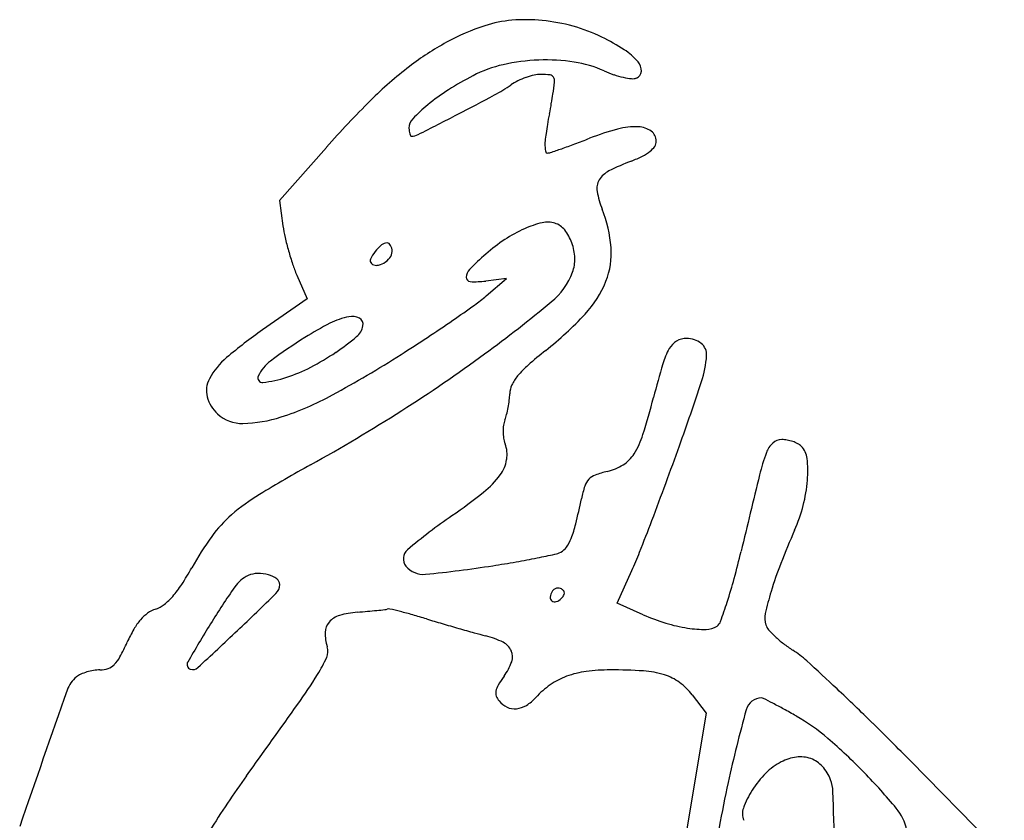
# Model space of a CAD drawing. Units: inches. Extents: x -1139 to 46678, y -37804 to 4509.
# Drawn here: x 10214 to 10588, y -27206 to -26902 of the extents above; entities that cross this region are included whole.
import ezdxf

# ---------------------------------------------------------------- set-up
doc = ezdxf.new("R2010")
doc.units = ezdxf.units.IN
doc.header["$MEASUREMENT"] = 0
doc.layers.add('freecads.com', color=7, linetype='Continuous')

msp = doc.modelspace()

# ---------------------------------------------------------------- linework, layer by layer
at = {"layer": 'freecads.com'}
for p, q in [((10330.8, -26950.13), (10312.95, -26970.38)), ((10312.95, -26970.38), (10314.31, -26980.02)), ((10319.56, -26998.67), (10323.44, -27007.67)), ((10399.21, -27000.04), (10391.37, -27000.96)), ((10391.53, -27006.6), (10399.21, -27000.04)), ((10323.44, -27007.67), (10306.59, -27019.48)), ((10441.29, -27123.4), (10446.87, -27110.98)), ((10451.17, -27127.78), (10441.29, -27123.4)), ((10469.79, -27158.26), (10475.04, -27165.14)), ((10475.04, -27165.14), (10461.32, -27247.15)), ((10588.35, -27219.63), (10552.66, -27183.31))]:
    msp.add_line(p, q, dxfattribs=at)
for centre, radius, start, end in [((10404.98, -26946.56), 44.88, 94.6953, 108.1517), ((10406.57, -26965.88), 64.26, 84.4128, 94.6953), ((10406.13, -26970.35), 68.76, 74.458, 84.4127), ((10417.94, -26986.1), 86.49, 108.1516, 118.6718), ((10407.46, -26965.58), 63.81, 63.9296, 74.458), ((10397.87, -26985.18), 85.62, 57.4157, 63.9296), ((10428.78, -27005.92), 109.08, 118.6717, 127.5115), ((10431.45, -26932.64), 23.27, 40.246, 57.4156), ((10414.16, -26990.55), 73.64, 92.1065, 102.7183), ((10414.12, -26989.51), 72.59, 81.4306, 92.1065), ((10456.41, -27041.9), 154.44, 127.5115, 134.8016), ((10408.41, -26965.07), 47.51, 102.7183, 117.4534), ((10418.45, -26960.75), 43.51, 65.7661, 81.4306), ((10445.18, -26921.02), 5.28, 357.8283, 40.246), ((10442.59, -27030.86), 121.66, 117.4535, 122.5208), ((10416.16, -26951.03), 29.07, 109.1336, 115.7634), ((10415.69, -26949.66), 27.61, 102.3966, 109.1335), ((10412.38, -26934.62), 12.21, 90, 102.3966), ((10412.38, -26948.4), 25.99, 82.5153, 90.0001), ((10415.53, -26924.46), 1.85, 30.9111, 82.5153), ((10414.63, -26925), 2.9, 353.6652, 30.9111), ((10452.96, -26884.1), 40.55, 245.7661, 251.3241), ((10450.94, -26890.06), 34.25, 251.324, 257.6321), ((10449.62, -26896.1), 28.07, 257.6321, 264.1213), ((10447.16, -26919.95), 4.1, 264.1213, 290.9936), ((10447.6, -26921.11), 2.86, 290.9936, 357.8282), ((10420.8, -26996.69), 81.13, 122.5209, 129.3856), ((10365.6, -26875.93), 61.6, 298.1755, 305.0111), ((10411.63, -26941.64), 18.64, 115.7635, 125.011), ((10343.44, -26917.1), 74.52, 350.1229, 353.6651), ((9906.96, -26019.69), 1032.93, 297.3003, 298.17554), ((10338, -26917.9), 79.76, 348.8825, 351.3633), ((10606.85, -27193.39), 367.95, 134.8016, 138.6126), ((10410.04, -26983.59), 64.18, 129.3857, 136.3365), ((10392.03, -26931.16), 24.32, 345.2496, 354.9962), ((10367.39, -26942.88), 5.21, 136.3365, 180), ((9035.95, -24332.15), 2931.99, 296.96958, 297.30029), ((10439.08, -26943.54), 24.32, 165.2496, 174.9962), ((10371.86, -26942.88), 9.68, 180, 186.8471), ((10493.11, -26956.8), 79.76, 168.8825, 171.3633), ((10466.4, -27037.37), 97.42, 104.8468, 111.4219), ((10448.23, -26968.83), 26.51, 87.5314, 104.8469), ((10448.99, -26951.27), 8.93, 54.2606, 87.5314), ((10367.57, -26943.39), 5.36, 186.847, 197.5027), ((10365.47, -26944.06), 3.17, 197.5028, 210.9927), ((10363.13, -26945.47), 0.426, 210.9928, 270.0001), ((10363.13, -26940.31), 5.58, 270, 296.9695), ((10446.79, -26950.49), 33.02, 170.1229, 175.1369), ((10291.55, -26591.72), 381.31, 290.5194, 291.4219), ((10451.5, -26947.78), 4.63, 360, 54.2606), ((10430.02, -26949.06), 16.19, 175.1369, 183.6822), ((10423.44, -26949.49), 9.6, 183.6821, 194.0995), ((10305.89, -26623.01), 347, 288.4911, 289.232), ((10342.01, -26726.54), 237.35, 289.232, 290.5193), ((10448.79, -26945.34), 8.06, 308.6329, 326.8236), ((10452.52, -26947.78), 3.61, 326.8236, 0), ((10414.73, -26951.67), 0.626, 194.0995, 270), ((10414.73, -26948.47), 3.82, 270.0001, 288.4911), ((10428.73, -26908.32), 50.32, 290.9021, 296.1667), ((10443.94, -26939.27), 15.82, 296.1666, 308.6329), ((10478.49, -27038.6), 89.14, 110.9021, 116.9041), ((10442.29, -26967.26), 9.15, 116.9041, 148.8574), ((10439.83, -26965.78), 6.28, 148.8574, 190.1797), ((10467.93, -26960.73), 34.83, 190.1797, 201.8074), ((10390.01, -26991.91), 49.1, 4.3419, 21.8073), ((10366.31, -26972.69), 52.51, 188.0289, 192.8511), ((10421.83, -27016.45), 38.73, 103.5203, 114.0704), ((10414.89, -26987.56), 9.02, 72.3912, 103.5203), ((10415.27, -26986.35), 7.75, 38.4705, 72.3912), ((10418.42, -26960.8), 105.96, 192.8511, 195.7029), ((10427.18, -27028.42), 51.84, 114.0704, 123.4843), ((10407.84, -26992.26), 17.24, 19.8091, 38.4705), ((10362.32, -26999.79), 16.41, 130.1051, 142.4102), ((10353.9, -26989.79), 3.33, 90, 130.1051), ((10353.9, -26987.61), 1.15, 51.3769, 90.0001), ((10353.05, -26988.66), 2.5, 29.8148, 51.3769), ((10351.91, -26989.32), 3.81, 12.6741, 29.8147), ((10435.34, -27040.76), 66.63, 123.4842, 131.2835), ((10405.72, -26993.02), 19.49, 2.256, 19.8091), ((10410.42, -26990.36), 28.63, 338.1858, 4.3419), ((10418.58, -26960.75), 106.12, 195.7029, 198.5538), ((10361.08, -26998.84), 14.85, 142.4103, 155.1738), ((10348.72, -26987.25), 7.91, 299.8648, 322.0703), ((10351.91, -26989.73), 3.86, 322.0703, 359.9999), ((10350.07, -26989.73), 5.7, 0, 12.674), ((10475.51, -27086.5), 127.51, 131.2835, 135.1224), ((10368.51, -26977.56), 53.31, 198.5538, 203.3254), ((10348.93, -26993.22), 1.46, 155.1738, 225), ((10349.68, -26992.47), 2.52, 225, 275.741), ((10349.25, -26988.17), 6.84, 275.7409, 299.8648), ((10411.68, -26992.78), 13.53, 339.1832, 2.2559), ((10388.17, -26999.54), 4.26, 135.1225, 179.9541), ((10385.54, -26999.54), 1.63, 179.9542, 267.3986), ((10398.9, -26987.93), 27.21, 309.604, 339.1832), ((10387.13, -26964.63), 36.57, 267.3986, 276.6588), ((10399.6, -26986.03), 40.29, 317.007, 338.1858), ((10348.78, -26956.46), 65.89, 305.5297, 310.4575), ((10054.25, -26544), 572.71, 304.5259, 305.5297), ((10058.22, -26576.17), 561.63, 306.3281, 309.604), ((10344.98, -27042.25), 28.31, 101.4387, 116.93), ((10340.53, -27020.24), 5.86, 61.0794, 101.4387), ((10328.59, -26919.83), 137.37, 308.5101, 317.0071), ((10383.31, -27117.71), 112.95, 116.9299, 122.4689), ((10337.72, -27016.63), 7.1, 309.8114, 349.2259), ((10342.06, -27017.45), 2.68, 349.2259, 61.0794), ((10019.84, -26493.98), 633.43, 303.46976, 304.52583), ((10415.98, -27175.6), 190.63, 125.0196, 130.2187), ((10451.55, -27224.95), 240.07, 122.4689, 126.2542), ((10279.1, -26946.3), 98.66, 304.0494, 309.8115), ((9987.02, -26444.34), 692.93, 302.48238, 303.46969), ((10467.57, -27030.26), 7.47, 120.013, 150.6916), ((10467.68, -27030.45), 7.69, 90, 120.0129), ((10467.68, -27031.7), 8.94, 51.7886, 90), ((10469.87, -27028.92), 5.4, 356.1628, 51.7885), ((10280.68, -26948.63), 95.84, 297.4404, 304.0494), ((10120.84, -26654.54), 443.75, 298.5866, 302.4824), ((10059.96, -26578.54), 558.68, 302.4114, 306.328), ((10527.2, -27169.42), 181.6, 128.5101, 131.251), ((10485.49, -27040.32), 28.02, 150.6916, 163.7133), ((10435.43, -27026.61), 39.92, 341.6484, 356.1628), ((10310.77, -27051.17), 27.68, 130.2186, 151.8193), ((10318.26, -27043.19), 14.67, 126.2543, 155.317), ((10431.47, -27060.27), 36.42, 131.2509, 140.2697), ((10858.82, -27149.39), 416.96, 163.7132, 165.526), ((10296.34, -26978.8), 61.85, 288.2639, 297.4403), ((10416.17, -27047.55), 16.52, 140.2698, 154.4993), ((10294.78, -27042.61), 9.55, 151.8193, 194.3749), ((10306.49, -27037.78), 1.71, 155.317, 276.0047), ((10302.13, -26996.33), 43.39, 276.0047, 288.2639), ((10408.68, -27043.98), 8.22, 154.4993, 178.4886), ((9361.64, -26670.41), 1171.25, 340.38901, 341.64835), ((10278.09, -26943.11), 115.12, 287.9616, 298.5867), ((10373.45, -27043.05), 27.02, 353.1937, 358.4887), ((10298.28, -27041.71), 13.16, 194.3749, 227.8553), ((10357.06, -27041.09), 43.52, 349.4888, 353.1936), ((10169.3, -26971.41), 295.16, 342.6825, 345.526), ((10298.81, -27041.12), 13.96, 227.8553, 271.2834), ((9989.45, -26467.49), 690.23, 299.06903, 302.41143), ((10383.2, -27047.59), 16.59, 338.3206, 345.7417), ((10359.14, -27041.48), 41.41, 345.7417, 349.4888), ((10297.99, -27004.52), 50.56, 271.2835, 287.9616), ((10414.81, -27057.97), 16.87, 172.2954, 180.6138), ((10406.45, -27056.83), 8.43, 158.3205, 172.2955), ((10415.42, -27057.96), 17.48, 180.6138, 188.8275), ((10420.93, -27049.86), 31.58, 327.9833, 342.6824), ((10408.97, -27058.96), 10.95, 188.8274, 200.4857), ((10387.7, -27066.91), 11.76, 350.591, 20.4857), ((10506.62, -27069.33), 9.23, 132.6596, 160.0128), ((10503.82, -27066.28), 5.09, 90, 132.6595), ((10503.82, -27072.28), 11.08, 79.4111, 90), ((10503.14, -27075.92), 14.79, 70.8798, 79.4111), ((10503.58, -27074.66), 13.46, 62.0517, 70.8798), ((10507.27, -27067.7), 5.57, 45, 62.0517), ((10436.52, -27059.61), 13.2, 302.1934, 327.9833), ((9105.79, -26579.25), 1442.85, 339.78388, 340.38893), ((10574.13, -27093.88), 81.07, 160.0129, 166.268), ((10505.73, -27069.23), 7.75, 6.2267, 45), ((10386.04, -27066.63), 13.43, 323.5374, 350.591), ((10469.71, -27073.17), 43.99, 355.4944, 6.2268), ((10610.57, -27584.84), 588.15, 119.06909, 121.25291), ((10446.55, -27111.74), 39.48, 103.2415, 110.158), ((10432.94, -27053.93), 19.91, 283.2415, 302.1934), ((10368.8, -27053.9), 34.87, 308.5427, 323.5373), ((10435.41, -27080.97), 6.78, 136.5495, 162.0583), ((10435.16, -27080.74), 6.45, 110.1581, 136.5495), ((9179.96, -26606.56), 1363.81, 339.1527, 339.78387), ((16163.9, -28459.82), 5835.31, 166.268035, 166.561389), ((10457.3, -27072.19), 56.43, 345.5751, 355.4944), ((10245.8, -26899.49), 232.27, 304.8467, 308.5426), ((10472.35, -27092.93), 45.61, 162.0582, 168.3047), ((10345.98, -27148.85), 78.16, 121.253, 130.9231), ((10106.61, -27017.22), 327.88, 346.5879, 348.3047), ((10453.45, -27071.2), 60.4, 336.149, 345.575), ((10326.47, -27126.35), 48.38, 130.9231, 144.147), ((10511.62, -27281.3), 232.95, 124.8466, 130.0917), ((9307.9, -26655.28), 1226.91, 338.54626, 339.15268), ((10384.2, -27083.41), 42.51, 338.85, 346.5879), ((10799.62, -27224.24), 318.08, 156.149, 158.6282), ((10385.93, -27169.32), 121.74, 144.1469, 150.7847), ((10409.54, -27093.22), 15.33, 324.7576, 338.8499), ((10364.46, -27106.48), 4.44, 130.0917, 219.1599), ((10415.6, -27095.52), 9.47, 282.2251, 296.5452), ((10417.12, -27098.57), 6.05, 296.5453, 324.7576), ((10304.58, -27046.96), 156.03, 335.7751, 338.5462), ((10160.02, -27025.22), 337.59, 344.7602, 346.5613), ((10314.19, -26600.75), 514.62, 278.9222, 279.9262), ((10343.47, -26768.06), 344.76, 279.9262, 281.2818), ((10329.85, -26699.76), 414.4, 281.2817, 282.225), ((10179.54, -27053.9), 114.74, 327.0766, 330.7847), ((10367.64, -27103.89), 8.54, 219.1599, 275.6285), ((10324.56, -26666.76), 447.79, 275.6286, 278.9222), ((10636.92, -27160.58), 143.37, 158.6281, 163.1264), ((10306.43, -27124.45), 12.73, 114.599, 145.333), ((10304.86, -27121.01), 8.94, 91.0131, 114.599), ((10304.94, -27125.87), 13.81, 73.9768, 91.0131), ((10305.87, -27122.66), 10.47, 54.3723, 73.9768), ((10310.42, -27116.3), 2.65, 0, 54.3722), ((10287.96, -27060.08), 204.99, 342.143, 344.7602), ((10242.43, -27094.62), 39.81, 318.9094, 327.0766), ((10566.67, -27304.43), 329.14, 145.3329, 148.2448), ((10308.27, -27116.3), 4.8, 314.2744, 0), ((10420.66, -27121.48), 4.82, 148.2824, 174.7994), ((10418.99, -27120.46), 2.86, 127.0501, 148.2825), ((10418.91, -27120.35), 2.73, 105.0495, 127.0501), ((10418.88, -27120.21), 2.59, 82.378, 105.0495), ((10418.9, -27120.01), 2.39, 58.2825, 82.3778), ((10418.64, -27120.45), 2.9, 36.6605, 58.2826), ((10419.88, -27119.52), 1.34, 358.2331, 36.6606), ((10599.98, -27149.37), 104.77, 163.1264, 167.851), ((10254.73, -27105.35), 23.49, 308.0519, 318.9094), ((9341.31, -26124.54), 1389.93, 313.43739, 314.27436), ((10417.53, -27121.2), 1.68, 174.7994, 232.6874), ((10417.57, -27121.15), 1.75, 232.6873, 289.1549), ((10416.51, -27118.07), 5.01, 289.1549, 315), ((10415.4, -27116.96), 6.57, 314.9999, 327.2338), ((10419.34, -27119.5), 1.88, 327.2338, 358.2331), ((10224.21, -27039.54), 271.96, 340.5048, 342.143), ((10270, -27137.15), 12.22, 109.2187, 125.5298), ((10262.28, -27114.99), 11.25, 289.2187, 308.0519), ((10311.63, -26736.94), 391.09, 274.5318, 275.1116), ((10323.55, -26870.17), 257.33, 275.1116, 275.905), ((10316, -26797.2), 330.69, 275.905, 276.4232), ((10352.32, -27119.84), 6.01, 276.4231, 285.621), ((10354.48, -27127.55), 1.99, 76.874, 105.6209), ((10295.49, -27380.53), 261.76, 75.9796, 76.8741), ((10319.31, -27285.11), 163.41, 74.2786, 75.9796), ((10277.57, -27144.61), 22.91, 139.3317, 150.3016), ((10271.78, -27139.63), 15.27, 125.5298, 139.3317), ((10338.08, -27135.97), 8.25, 106.0521, 139.0817), ((10345.23, -27160.79), 34.08, 94.5318, 106.0521), ((10289.45, -27391.19), 273.61, 73.1224, 74.2786), ((10574.79, -26450.73), 709.19, 253.12233, 253.61507), ((10481.98, -27058.14), 76.14, 246.1379, 252.9891), ((10477.23, -27129.12), 3.55, 304.0895, 340.5049), ((10505.85, -27129.11), 8.48, 167.8509, 197.6089), ((10309.38, -27162.75), 59.53, 150.3016, 155.6797), ((10702.28, -27388.36), 488.62, 148.2447, 150.2379), ((9143.43, -25915.56), 1677.74, 312.73609, 313.43739), ((10336.5, -27134.6), 6.16, 139.0816, 178.9578), ((10649.46, -26196.78), 973.88, 253.61504, 254.00351), ((10627.76, -26272.48), 895.14, 254.00347, 254.39606), ((10476.86, -27074.86), 58.66, 252.989, 261.3203), ((10474.73, -27088.8), 44.55, 261.3203, 270.3946), ((10474.99, -27125.8), 7.56, 270.3946, 304.0895), ((10502.63, -27130.13), 5.1, 197.6088, 221.3347), ((10526.16, -27109.43), 36.44, 221.3347, 226.8941), ((10347.41, -27134.79), 17.07, 178.9578, 197.6087), ((10458.18, -26879.66), 264.72, 254.3961, 255.3688), ((10382.25, -27170.53), 35.9, 64.0607, 75.3688), ((10530.96, -27104.3), 43.47, 226.8941, 232.392), ((10169.04, -27099.33), 94.47, 331.9119, 335.6798), ((10325.75, -27141.67), 5.66, 336.1042, 17.6088), ((10395.07, -27144.18), 6.59, 24.4192, 64.0606), ((10396.09, -27143.71), 5.46, 339.5342, 24.4193), ((10535.1, -27098.93), 50.25, 232.3921, 237.3233), ((10486.43, -27174.8), 39.89, 47.7159, 57.3233), ((10241.17, -27137.82), 12.71, 315.3783, 331.9119), ((10283.25, -27122.84), 52.14, 327.9885, 336.1042), ((9905.75, -27813.32), 902.96, 46.71804, 47.7159), ((10245.73, -27169.27), 20.61, 99.3619, 106.6351), ((10244.77, -27163.45), 14.72, 90, 99.3619), ((10244.77, -27139.07), 9.67, 270, 288.6981), ((10245.94, -27142.53), 6.01, 288.6981, 315.3783), ((10279.69, -27146.72), 1.83, 150.2378, 251.565), ((10280.03, -27145.72), 2.88, 251.5651, 312.7361), ((10378.76, -27137.24), 23.97, 324.5467, 339.5343), ((10438.67, -27218.83), 70.09, 90, 97.5143), ((10438.67, -27337.18), 188.45, 86.1764, 90), ((10448.87, -27184.48), 35.41, 72.9856, 86.1764), ((10242.85, -27160.12), 11.19, 128.8293, 160.752), ((10240.63, -27157.37), 7.65, 114.1058, 128.8293), ((10245.26, -27167.71), 18.98, 106.635, 114.1058), ((10132.37, -27028.52), 230.08, 324.6134, 327.9885), ((10437.31, -27178.93), 47.91, 144.5468, 149.3594), ((10431.73, -27177.31), 27.86, 110.3103, 124.7471), ((10434, -27183.45), 34.41, 97.5143, 110.3103), ((10453.66, -27168.83), 19.04, 53.6331, 72.9857), ((24514.23, -32143.33), 15127.56, 160.752059, 160.959929), ((10402.36, -27158.23), 7.29, 149.3594, 168.7006), ((10433.91, -27180.46), 31.69, 124.7472, 137.8553), ((10450.76, -27172.78), 23.94, 37.3341, 53.6331), ((9927.6, -27790.12), 871.09, 45.48346, 46.71806), ((10398.72, -27157.5), 3.58, 168.7005, 199.1481), ((10401.06, -27156.69), 6.05, 199.1482, 219.6901), ((10397.87, -27147.84), 16.92, 301.7907, 317.8553), ((10496.16, -27165.49), 6.08, 90, 164.5286), ((10496.16, -27161.06), 1.65, 62.8928, 90), ((10302.48, -27539.42), 426.7, 62.3579, 62.8928), ((5354.41, -23634.68), 6090.71, 324.298894, 324.613333), ((10403.09, -27155), 8.69, 219.6902, 245.2169), ((10402.34, -27156.63), 6.9, 245.2169, 275.5488), ((10402.16, -27154.76), 8.78, 275.5488, 301.7907), ((10998.79, -27304.61), 527.61, 164.5287, 167.6225), ((10401.01, -27351.28), 214.32, 61.1085, 62.358), ((10325.26, -27488.56), 371.12, 60.2802, 61.1085), ((10471.01, -27233.24), 77.12, 49.3176, 60.2802), ((9709.58, -28011.85), 1182.06, 44.5014, 45.48345), ((10382.72, -27335.95), 212.56, 44.1729, 49.3177), ((10511.72, -27199.41), 17.68, 97.5019, 117.3443), ((10510.91, -27193.29), 11.51, 70.1328, 97.5018), ((10511.06, -27192.9), 11.09, 42.1523, 70.1328), ((10514.26, -27204.33), 23.22, 117.3444, 135.3334), ((10507.47, -27196.14), 15.93, 20.8167, 42.1523), ((10628.17, -27424.41), 403.49, 144.2989, 147.9133), ((10525.94, -27215.87), 39.64, 135.3333, 147.3853), ((10365.72, -27352.47), 236.27, 39.7681, 44.1729), ((10911.43, -27285.44), 438.17, 167.6225, 172.1621), ((10509.52, -27195.36), 13.73, 1.8685, 20.8167), ((10521.6, -27213.09), 34.48, 147.3852, 159.8651), ((7722.97, -27286.27), 2801.77, 1.42964, 1.86853), ((10495.05, -27203.36), 6.2, 159.8651, 204.2454), ((10532.59, -27213.6), 19.17, 12.0652, 39.7681)]:
    msp.add_arc(centre, radius, start, end, dxfattribs=at)

doc.saveas('drawing.dxf')
